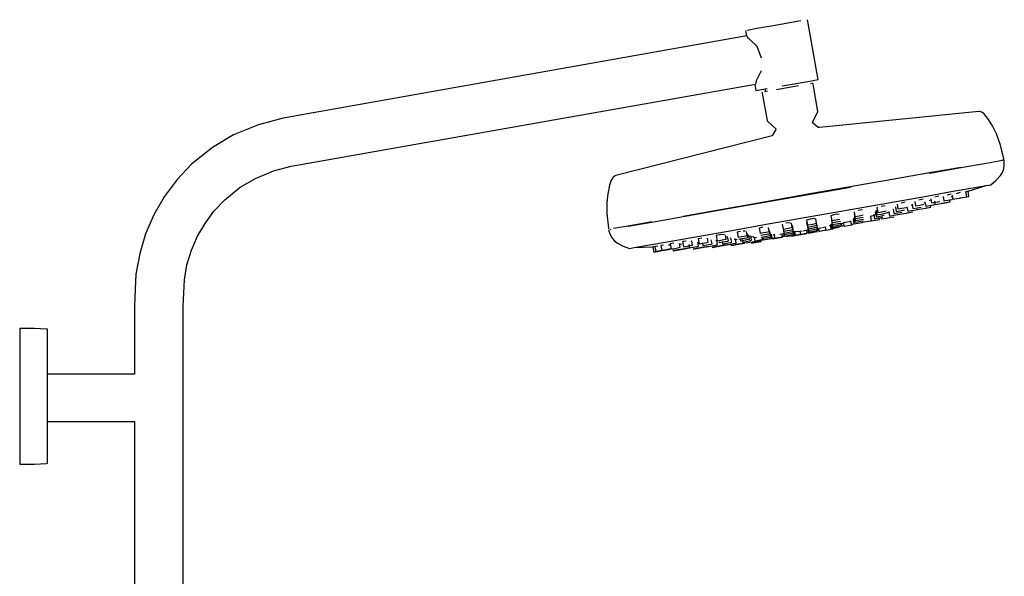
# Model space of a CAD drawing. Extents: x -0.22 to 0.22, y -0.64 to 0.64.
# Drawn here: x -0.22 to 0.22, y 0.4 to 0.64 of the extents above; entities that cross this region are included whole.
import ezdxf

# ---------------------------------------------------------------- set-up
doc = ezdxf.new("R2010")
doc.units = 0
doc.layers.get('0').update_dxf_attribs({"linetype": 'CONTINUOUS'})

msp = doc.modelspace()

# ---------------------------------------------------------------- linework, layer by layer
at = {"linetype": 'CONTINUOUS'}
for p, q in [((0.131438, 0.642558), (0.131298, 0.64335)), ((0.10873, 0.639371), (0.104486, 0.638622)), ((0.115328, 0.640534), (0.10873, 0.639371)), ((0.122513, 0.641801), (0.115328, 0.640534)), ((0.128358, 0.642832), (0.122513, 0.641801)), ((0.135843, 0.617577), (0.131438, 0.642558)), ((0.104382, 0.636146), (-0.101634, 0.599615)), ((0.103732, 0.63849), (0.103872, 0.637698)), ((0.103872, 0.637698), (0.104153, 0.636106)), ((0.105142, 0.6349), (0.104382, 0.636146)), ((0.105408, 0.634852), (0.105142, 0.6349)), ((0.108937, 0.631445), (0.105408, 0.634852)), ((0.110918, 0.626287), (0.108937, 0.631445)), ((0.108671, 0.616346), (0.110821, 0.62076)), ((0.135993, 0.616725), (0.135843, 0.617577)), ((-0.098075, 0.57821), (0.10815, 0.614777)), ((0.107921, 0.614737), (0.108277, 0.612716)), ((0.108438, 0.616209), (0.10815, 0.614777)), ((0.108277, 0.612716), (0.108427, 0.611864)), ((0.108671, 0.616346), (0.108438, 0.616209)), ((0.10918, 0.611997), (0.113425, 0.612745)), ((0.112373, 0.61256), (0.112579, 0.611344)), ((0.119913, 0.612637), (0.117528, 0.612216)), ((0.122425, 0.61308), (0.119913, 0.612637)), ((0.120023, 0.613909), (0.127208, 0.615176)), ((0.124936, 0.613522), (0.122425, 0.61308)), ((0.127321, 0.613943), (0.124936, 0.613522)), ((0.127208, 0.615176), (0.133053, 0.616206)), ((0.133427, 0.61502), (0.132592, 0.614872)), ((0.133053, 0.616206), (0.135993, 0.616725)), ((0.13371, 0.615069), (0.133427, 0.61502)), ((0.133774, 0.614705), (0.13371, 0.615069)), ((0.135911, 0.602585), (0.133774, 0.614705)), ((0.108427, 0.611864), (0.10918, 0.611997)), ((0.111139, 0.61109), (0.111203, 0.610725)), ((0.111203, 0.610725), (0.11334, 0.598605)), ((0.113601, 0.611524), (0.112257, 0.611287)), ((-0.101634, 0.599615), (-0.112685, 0.59662)), ((0.133532, 0.597777), (0.135831, 0.602154)), ((0.135831, 0.602154), (0.135948, 0.602377)), ((0.135948, 0.602377), (0.135911, 0.602585)), ((0.207397, 0.602494), (0.136707, 0.595499)), ((0.207788, 0.602532), (0.207397, 0.602494)), ((0.208762, 0.602248), (0.207788, 0.602532)), ((0.209918, 0.601412), (0.208762, 0.602248)), ((0.210028, 0.601278), (0.209918, 0.601412)), ((0.211473, 0.599524), (0.210028, 0.601278)), ((0.213579, 0.596144), (0.211473, 0.599524)), ((-0.112685, 0.59662), (-0.123737, 0.5922)), ((0.11334, 0.598605), (0.113377, 0.598397)), ((0.113377, 0.598397), (0.113564, 0.598227)), ((0.113564, 0.598227), (0.117221, 0.594901)), ((0.133447, 0.597615), (0.133532, 0.597777)), ((0.133568, 0.597511), (0.133447, 0.597615)), ((0.135854, 0.595541), (0.133568, 0.597511)), ((0.135985, 0.595427), (0.135854, 0.595541)), ((0.136707, 0.595499), (0.135985, 0.595427)), ((0.21533, 0.592702), (0.213579, 0.596144)), ((-0.123737, 0.5922), (-0.133058, 0.586529)), ((0.115016, 0.591674), (0.046197, 0.57407)), ((0.115719, 0.591854), (0.115016, 0.591674)), ((0.115804, 0.592006), (0.115719, 0.591854)), ((0.117278, 0.594639), (0.115804, 0.592006)), ((0.117221, 0.594901), (0.117356, 0.594778)), ((0.117356, 0.594778), (0.117278, 0.594639)), ((0.216951, 0.5881), (0.21533, 0.592702)), ((-0.133058, 0.586529), (-0.142379, 0.579129)), ((0.218543, 0.581696), (0.216951, 0.5881)), ((-0.142379, 0.579129), (-0.148824, 0.572378)), ((-0.106012, 0.576234), (-0.098075, 0.57821)), ((0.185542, 0.575434), (0.199452, 0.577886)), ((0.209987, 0.579346), (0.19952, 0.5775)), ((0.216484, 0.580492), (0.209987, 0.579346)), ((0.218686, 0.58088), (0.216484, 0.580492)), ((0.217902, 0.580742), (0.217834, 0.581128)), ((0.21852, 0.577029), (0.218771, 0.578751)), ((0.218618, 0.581266), (0.218543, 0.581696)), ((0.218767, 0.580425), (0.218686, 0.58088)), ((0.218771, 0.578751), (0.218767, 0.580425)), ((-0.11395, 0.572834), (-0.106012, 0.576234)), ((0.044998, 0.573372), (0.044198, 0.572192)), ((0.045816, 0.573973), (0.044998, 0.573372)), ((0.046197, 0.57407), (0.045816, 0.573973)), ((0.168884, 0.572497), (0.185542, 0.575434)), ((0.18561, 0.575048), (0.185531, 0.575034)), ((0.19952, 0.5775), (0.18561, 0.575048)), ((0.21503, 0.571947), (0.217049, 0.574087)), ((0.217049, 0.574087), (0.217947, 0.575486)), ((0.217947, 0.575486), (0.21852, 0.577029)), ((-0.148824, 0.572378), (-0.154537, 0.564711)), ((-0.127576, 0.563264), (-0.120763, 0.568914)), ((-0.120763, 0.568914), (-0.11395, 0.572834)), ((0.043383, 0.569885), (0.042559, 0.565989)), ((0.04414, 0.572027), (0.043383, 0.569885)), ((0.044198, 0.572192), (0.04414, 0.572027)), ((0.130766, 0.565775), (0.150315, 0.569222)), ((0.150383, 0.568836), (0.130834, 0.565389)), ((0.150315, 0.569222), (0.168884, 0.572497)), ((0.202642, 0.567119), (0.210711, 0.569689)), ((0.204788, 0.568644), (0.210721, 0.56969)), ((0.210721, 0.56969), (0.212732, 0.570045)), ((0.212732, 0.570045), (0.21503, 0.571947)), ((-0.154537, 0.564711), (-0.159113, 0.556724)), ((0.042559, 0.565989), (0.042091, 0.562155)), ((0.111217, 0.562328), (0.130766, 0.565775)), ((0.130834, 0.565389), (0.111285, 0.561942)), ((0.167316, 0.562037), (0.182527, 0.564719)), ((0.182527, 0.564719), (0.195228, 0.566958)), ((0.18968, 0.564897), (0.187858, 0.564437)), ((0.191528, 0.564761), (0.191859, 0.562863)), ((0.195145, 0.565835), (0.193323, 0.565375)), ((0.19523, 0.566959), (0.204788, 0.568644)), ((0.195314, 0.564865), (0.195625, 0.56495)), ((0.19554, 0.565437), (0.195861, 0.563592)), ((0.195567, 0.564934), (0.195785, 0.563636)), ((0.199148, 0.56656), (0.197335, 0.566046)), ((0.199414, 0.564192), (0.201441, 0.564532)), ((0.200535, 0.564413), (0.202125, 0.56468)), ((0.201441, 0.564532), (0.203031, 0.564799)), ((0.202125, 0.56468), (0.201734, 0.567011)), ((0.202641, 0.56713), (0.201759, 0.566862)), ((0.203031, 0.564799), (0.202642, 0.567119)), ((-0.132454, 0.55834), (-0.127576, 0.563264)), ((0.042091, 0.562155), (0.042142, 0.557277)), ((0.092648, 0.559054), (0.111217, 0.562328)), ((0.111285, 0.561942), (0.092716, 0.558668)), ((0.150359, 0.559047), (0.167316, 0.562037)), ((0.165827, 0.560664), (0.163984, 0.560328)), ((0.170347, 0.560157), (0.170692, 0.558175)), ((0.171109, 0.561325), (0.17146, 0.559303)), ((0.174752, 0.562241), (0.172909, 0.561905)), ((0.175509, 0.560222), (0.175847, 0.558281)), ((0.177933, 0.560885), (0.17732, 0.560745)), ((0.177834, 0.561453), (0.178178, 0.559477)), ((0.179025, 0.562639), (0.179366, 0.560681)), ((0.179366, 0.560681), (0.181213, 0.560993)), ((0.180025, 0.55979), (0.181869, 0.560119)), ((0.182654, 0.563643), (0.180821, 0.563243)), ((0.181213, 0.560993), (0.183057, 0.561323)), ((0.183456, 0.561915), (0.182976, 0.561795)), ((0.183495, 0.562411), (0.183833, 0.56047)), ((0.183833, 0.56047), (0.18568, 0.560782)), ((0.184494, 0.5598), (0.186084, 0.560067)), ((0.186183, 0.563134), (0.185306, 0.562934)), ((0.18568, 0.560782), (0.187524, 0.561112)), ((0.186127, 0.560079), (0.186, 0.560839)), ((0.186064, 0.563823), (0.186394, 0.561925)), ((0.186083, 0.560072), (0.186127, 0.560079)), ((0.186394, 0.561925), (0.188241, 0.562237)), ((0.187518, 0.56115), (0.187969, 0.561226)), ((0.187698, 0.562787), (0.18797, 0.561219)), ((0.18797, 0.561219), (0.189817, 0.561532)), ((0.188241, 0.562237), (0.190064, 0.562563)), ((0.189817, 0.561532), (0.191662, 0.561862)), ((0.191023, 0.561766), (0.19305, 0.562105)), ((0.191655, 0.561902), (0.192793, 0.562092)), ((0.191786, 0.561876), (0.193376, 0.562143)), ((0.191859, 0.562863), (0.193706, 0.563175)), ((0.192793, 0.562092), (0.194384, 0.562359)), ((0.19305, 0.562105), (0.19464, 0.562373)), ((0.193706, 0.563175), (0.19555, 0.563505)), ((0.194484, 0.563304), (0.195504, 0.563476)), ((0.19464, 0.562373), (0.194484, 0.563304)), ((0.195861, 0.563592), (0.197708, 0.563905)), ((0.197708, 0.563905), (0.199552, 0.564234)), ((0.198973, 0.564151), (0.200535, 0.564413)), ((0.198978, 0.56412), (0.199414, 0.564192)), ((-0.159113, 0.556724), (-0.162916, 0.548269)), ((-0.136355, 0.552868), (-0.132454, 0.55834)), ((0.042142, 0.557277), (0.042837, 0.550714)), ((0.076059, 0.555731), (0.062148, 0.553278)), ((0.075991, 0.556117), (0.092648, 0.559054)), ((0.076079, 0.556133), (0.075991, 0.556117)), ((0.092716, 0.558668), (0.076059, 0.555731)), ((0.114656, 0.552752), (0.132508, 0.555899)), ((0.132508, 0.555899), (0.150359, 0.559047)), ((0.141696, 0.556251), (0.14207, 0.554103)), ((0.143511, 0.556748), (0.141711, 0.556255)), ((0.145376, 0.556958), (0.143511, 0.556748)), ((0.152054, 0.558031), (0.152417, 0.555945)), ((0.1521, 0.55703), (0.152461, 0.55496)), ((0.152238, 0.556241), (0.152137, 0.556215)), ((0.152137, 0.556215), (0.152498, 0.554145)), ((0.152417, 0.555945), (0.154264, 0.556257)), ((0.155715, 0.558847), (0.153861, 0.558576)), ((0.154264, 0.556257), (0.156108, 0.556587)), ((0.160797, 0.556371), (0.1593, 0.555969)), ((0.1593, 0.555969), (0.159641, 0.554009)), ((0.160732, 0.556937), (0.161078, 0.554947)), ((0.161927, 0.557959), (0.161409, 0.557817)), ((0.161409, 0.557817), (0.161761, 0.555791)), ((0.161761, 0.555791), (0.163608, 0.556103)), ((0.161796, 0.558711), (0.162149, 0.556685)), ((0.162149, 0.556685), (0.163996, 0.556997)), ((0.16247, 0.55984), (0.162182, 0.559753)), ((0.162182, 0.559753), (0.162535, 0.557726)), ((0.162535, 0.557726), (0.164345, 0.558032)), ((0.163608, 0.556103), (0.165452, 0.556433)), ((0.163996, 0.556997), (0.16584, 0.557327)), ((0.164382, 0.558038), (0.166227, 0.558368)), ((0.167538, 0.557654), (0.165712, 0.55722)), ((0.167458, 0.558082), (0.167799, 0.556126)), ((0.167799, 0.556126), (0.169646, 0.556439)), ((0.168191, 0.555492), (0.169781, 0.55576)), ((0.169313, 0.559164), (0.169658, 0.557182)), ((0.169646, 0.556439), (0.17149, 0.556769)), ((0.169658, 0.557182), (0.171505, 0.557494)), ((0.170522, 0.556612), (0.172549, 0.556952)), ((0.170692, 0.558175), (0.172539, 0.558488)), ((0.17146, 0.559303), (0.173307, 0.559615)), ((0.171505, 0.557494), (0.173349, 0.557824)), ((0.172406, 0.556946), (0.174253, 0.557259)), ((0.172539, 0.558488), (0.174384, 0.558818)), ((0.172549, 0.556952), (0.174139, 0.557219)), ((0.173307, 0.559615), (0.175152, 0.559945)), ((0.174253, 0.557259), (0.176097, 0.557589)), ((0.175815, 0.557531), (0.177406, 0.557798)), ((0.175847, 0.558281), (0.177694, 0.558593)), ((0.176535, 0.557666), (0.178125, 0.557933)), ((0.177694, 0.558593), (0.179532, 0.558922)), ((0.178178, 0.559477), (0.180023, 0.559789)), ((0.17979, 0.55975), (0.179912, 0.559025)), ((0.179912, 0.559025), (0.180348, 0.559098)), ((0.180154, 0.559037), (0.182001, 0.559349)), ((0.182001, 0.559349), (0.183845, 0.559679)), ((0.183964, 0.559711), (0.184494, 0.5598)), ((-0.139813, 0.547131), (-0.136355, 0.552868)), ((0.045115, 0.550673), (0.051613, 0.551819)), ((0.051613, 0.551819), (0.06208, 0.553664)), ((0.062148, 0.553278), (0.051681, 0.551433)), ((0.06208, 0.553664), (0.062191, 0.553684)), ((0.097699, 0.549762), (0.114643, 0.552749)), ((0.120125, 0.552463), (0.120522, 0.550302)), ((0.123724, 0.553149), (0.121675, 0.55291)), ((0.124571, 0.551052), (0.124224, 0.552941)), ((0.124952, 0.550114), (0.124598, 0.552041)), ((0.132446, 0.554743), (0.130896, 0.554296)), ((0.130896, 0.554296), (0.131292, 0.55214)), ((0.131071, 0.553342), (0.130941, 0.553309)), ((0.130941, 0.553309), (0.131331, 0.551186)), ((0.131292, 0.55214), (0.132871, 0.552423)), ((0.131331, 0.551186), (0.13291, 0.551469)), ((0.131344, 0.551851), (0.131731, 0.549743)), ((0.132706, 0.554773), (0.132446, 0.554743)), ((0.134485, 0.555035), (0.132706, 0.554773)), ((0.132871, 0.552423), (0.134896, 0.552798)), ((0.13291, 0.551469), (0.134934, 0.551844)), ((0.134485, 0.555035), (0.134982, 0.554841)), ((0.134896, 0.552798), (0.13534, 0.55289)), ((0.134934, 0.551844), (0.135379, 0.551935)), ((0.13534, 0.55289), (0.134982, 0.554841)), ((0.135695, 0.551194), (0.135333, 0.553163)), ((0.138047, 0.551093), (0.139142, 0.551318)), ((0.139137, 0.551347), (0.139391, 0.549885)), ((0.141848, 0.5519), (0.140971, 0.551732)), ((0.141853, 0.552155), (0.141442, 0.552068)), ((0.141442, 0.552068), (0.141702, 0.550574)), ((0.141803, 0.552442), (0.142066, 0.550932)), ((0.141981, 0.554456), (0.142349, 0.552344)), ((0.14207, 0.554103), (0.143917, 0.554415)), ((0.142223, 0.553069), (0.142072, 0.553031)), ((0.142072, 0.553031), (0.142431, 0.550967)), ((0.142349, 0.552344), (0.144196, 0.552656)), ((0.142387, 0.553191), (0.144234, 0.553503)), ((0.142452, 0.551998), (0.142511, 0.55166)), ((0.142511, 0.55166), (0.144358, 0.551973)), ((0.143917, 0.554415), (0.145735, 0.554741)), ((0.144196, 0.552656), (0.14604, 0.552986)), ((0.144234, 0.553503), (0.146046, 0.553827)), ((0.144278, 0.551279), (0.146122, 0.551609)), ((0.144358, 0.551973), (0.146202, 0.552303)), ((0.14535, 0.551469), (0.145495, 0.551494)), ((0.145406, 0.551205), (0.145361, 0.55147)), ((0.146124, 0.552756), (0.147258, 0.552995)), ((0.14635, 0.551658), (0.146159, 0.552764)), ((0.146222, 0.552777), (0.1464, 0.551714)), ((0.1464, 0.551714), (0.146832, 0.551785)), ((0.146832, 0.551785), (0.147451, 0.551889)), ((0.149083, 0.553434), (0.147251, 0.553039)), ((0.147251, 0.553039), (0.147503, 0.551589)), ((0.147503, 0.551589), (0.14935, 0.551901)), ((0.150453, 0.553711), (0.149083, 0.553434)), ((0.14935, 0.551901), (0.151195, 0.552231)), ((0.150415, 0.553931), (0.150672, 0.552453)), ((0.150672, 0.552453), (0.151882, 0.552657)), ((0.152135, 0.554812), (0.151535, 0.554656)), ((0.151535, 0.554656), (0.151887, 0.552628)), ((0.151601, 0.552308), (0.151552, 0.552601)), ((0.151887, 0.552628), (0.153734, 0.552941)), ((0.152027, 0.555431), (0.15238, 0.553403)), ((0.15238, 0.553403), (0.154227, 0.553716)), ((0.152461, 0.55496), (0.154308, 0.555272)), ((0.152498, 0.554145), (0.154345, 0.554457)), ((0.153734, 0.552941), (0.155579, 0.553271)), ((0.154227, 0.553716), (0.156071, 0.554046)), ((0.154308, 0.555272), (0.156114, 0.555595)), ((0.154345, 0.554457), (0.156189, 0.554787)), ((0.15557, 0.553321), (0.155728, 0.553347)), ((0.155729, 0.553338), (0.157576, 0.55365)), ((0.155769, 0.553295), (0.15576, 0.553343)), ((0.157576, 0.55365), (0.159421, 0.55398)), ((0.159156, 0.555502), (0.159373, 0.555548)), ((0.159297, 0.55397), (0.159733, 0.554042)), ((0.159297, 0.553972), (0.159637, 0.55403)), ((0.159641, 0.554009), (0.161488, 0.554322)), ((0.161078, 0.554947), (0.162925, 0.555259)), ((0.161488, 0.554322), (0.163332, 0.554652)), ((0.162925, 0.555259), (0.164769, 0.555589)), ((0.16335, 0.554649), (0.163239, 0.555315)), ((0.163974, 0.555447), (0.164081, 0.554807)), ((0.16423, 0.554805), (0.166077, 0.555118)), ((0.166077, 0.555118), (0.167922, 0.555448)), ((-0.162916, 0.548269), (-0.165445, 0.539488)), ((-0.142497, 0.540927), (-0.139813, 0.547131)), ((0.042837, 0.550714), (0.042912, 0.550285)), ((0.04298, 0.549899), (0.043061, 0.549444)), ((0.043061, 0.549444), (0.043629, 0.547869)), ((0.043629, 0.547869), (0.044453, 0.546337)), ((0.043697, 0.550423), (0.043765, 0.550037)), ((0.069785, 0.54484), (0.082488, 0.54708)), ((0.082488, 0.54708), (0.097699, 0.549762)), ((0.09234, 0.54773), (0.090769, 0.547402)), ((0.090769, 0.547402), (0.091184, 0.545138)), ((0.094408, 0.547867), (0.09234, 0.54773)), ((0.095233, 0.545888), (0.094905, 0.547674)), ((0.09536, 0.546981), (0.095837, 0.546894)), ((0.101605, 0.549305), (0.100033, 0.548976)), ((0.100033, 0.548976), (0.100449, 0.546713)), ((0.100449, 0.546713), (0.102028, 0.546996)), ((0.102028, 0.546996), (0.104053, 0.547371)), ((0.103669, 0.549461), (0.102784, 0.549383)), ((0.104053, 0.547371), (0.104497, 0.547462)), ((0.104497, 0.547462), (0.104168, 0.549254)), ((0.104798, 0.54659), (0.104457, 0.548446)), ((0.104722, 0.547867), (0.104566, 0.547851)), ((0.105544, 0.545903), (0.105203, 0.54776)), ((0.105658, 0.547256), (0.106131, 0.547194)), ((0.106473, 0.545335), (0.106131, 0.547194)), ((0.111391, 0.551107), (0.109831, 0.550717)), ((0.109831, 0.550717), (0.110239, 0.5485)), ((0.110239, 0.5485), (0.111818, 0.548783)), ((0.110511, 0.547564), (0.112091, 0.547848)), ((0.110835, 0.54679), (0.112414, 0.547073)), ((0.111818, 0.548783), (0.113842, 0.549158)), ((0.112091, 0.547848), (0.114115, 0.548222)), ((0.112414, 0.547073), (0.114439, 0.547448)), ((0.113842, 0.549158), (0.114287, 0.54925)), ((0.114287, 0.54925), (0.11395, 0.551083)), ((0.114115, 0.548222), (0.11456, 0.548314)), ((0.11456, 0.548314), (0.114213, 0.550203)), ((0.114439, 0.547448), (0.114883, 0.547539)), ((0.114883, 0.547539), (0.114536, 0.549428)), ((0.11514, 0.546864), (0.114795, 0.548744)), ((0.115615, 0.546255), (0.11527, 0.548136)), ((0.116128, 0.547899), (0.116586, 0.547918)), ((0.116845, 0.546509), (0.116586, 0.547918)), ((0.119063, 0.548096), (0.119942, 0.548201)), ((0.119711, 0.547003), (0.120973, 0.547208)), ((0.120973, 0.547208), (0.119711, 0.547003)), ((0.119947, 0.548169), (0.120963, 0.548314)), ((0.1202, 0.546793), (0.119947, 0.548169)), ((0.120117, 0.547044), (0.120973, 0.547208)), ((0.120467, 0.550699), (0.120861, 0.548554)), ((0.120522, 0.550302), (0.122102, 0.550585)), ((0.120973, 0.547208), (0.120786, 0.548288)), ((0.120861, 0.548554), (0.122441, 0.548837)), ((0.120903, 0.549364), (0.122483, 0.549647)), ((0.120963, 0.548314), (0.121164, 0.547216)), ((0.121014, 0.548321), (0.121098, 0.547865)), ((0.121098, 0.547865), (0.122677, 0.548148)), ((0.121164, 0.547216), (0.122744, 0.547499)), ((0.121873, 0.547065), (0.123453, 0.547348)), ((0.122102, 0.550585), (0.124126, 0.55096)), ((0.122441, 0.548837), (0.124465, 0.549212)), ((0.122483, 0.549647), (0.124507, 0.550022)), ((0.122677, 0.548148), (0.124702, 0.548523)), ((0.122744, 0.547499), (0.124768, 0.547874)), ((0.123174, 0.547289), (0.124102, 0.547451)), ((0.123453, 0.547348), (0.125477, 0.547723)), ((0.124126, 0.55096), (0.124571, 0.551052)), ((0.12415, 0.547189), (0.125397, 0.547426)), ((0.125397, 0.547426), (0.12415, 0.547189)), ((0.124465, 0.549212), (0.124909, 0.549303)), ((0.124507, 0.550022), (0.124952, 0.550114)), ((0.124702, 0.548523), (0.125146, 0.548615)), ((0.124768, 0.547874), (0.125212, 0.547966)), ((0.125146, 0.548615), (0.124793, 0.550537)), ((0.12502, 0.547338), (0.127137, 0.547724)), ((0.125212, 0.547966), (0.125039, 0.548912)), ((0.125394, 0.548016), (0.125132, 0.549446)), ((0.125202, 0.54922), (0.125661, 0.549232)), ((0.125397, 0.547426), (0.127513, 0.547813)), ((0.127513, 0.547813), (0.125397, 0.547426)), ((0.125477, 0.547723), (0.125921, 0.547814)), ((0.125921, 0.547814), (0.125661, 0.549232)), ((0.127246, 0.549275), (0.125696, 0.549042)), ((0.126997, 0.547708), (0.12826, 0.547913)), ((0.127137, 0.547724), (0.128384, 0.547962)), ((0.127246, 0.549275), (0.127919, 0.549354)), ((0.127513, 0.547813), (0.128384, 0.547962)), ((0.128384, 0.547962), (0.127513, 0.547813)), ((0.127919, 0.549354), (0.128124, 0.549381)), ((0.128126, 0.549367), (0.128945, 0.549488)), ((0.128384, 0.547962), (0.128126, 0.549367)), ((0.12826, 0.547913), (0.130378, 0.548282)), ((0.128383, 0.547965), (0.129971, 0.548241)), ((0.129971, 0.548241), (0.128383, 0.547965)), ((0.129395, 0.549568), (0.129938, 0.549663)), ((0.129938, 0.549663), (0.130658, 0.54979)), ((0.129971, 0.548241), (0.131234, 0.548446)), ((0.131234, 0.548446), (0.129971, 0.548241)), ((0.130378, 0.548282), (0.131234, 0.548446)), ((0.130658, 0.54979), (0.131521, 0.549942)), ((0.131234, 0.548446), (0.130991, 0.549849)), ((0.131299, 0.551149), (0.131687, 0.549038)), ((0.131466, 0.551189), (0.131334, 0.551157)), ((0.131401, 0.549921), (0.131595, 0.548799)), ((0.131438, 0.550325), (0.13172, 0.548789)), ((0.131458, 0.550053), (0.13174, 0.548521)), ((0.131647, 0.550444), (0.133226, 0.550727)), ((0.131687, 0.549038), (0.133266, 0.549321)), ((0.13172, 0.548789), (0.133299, 0.549073)), ((0.131731, 0.549743), (0.133311, 0.550026)), ((0.13174, 0.548521), (0.13332, 0.548804)), ((0.133226, 0.550727), (0.13525, 0.551102)), ((0.133266, 0.549321), (0.135291, 0.549696)), ((0.133299, 0.549073), (0.135324, 0.549447)), ((0.133311, 0.550026), (0.135335, 0.550401)), ((0.13332, 0.548804), (0.135344, 0.549179)), ((0.13525, 0.551102), (0.135695, 0.551194)), ((0.135291, 0.549696), (0.135735, 0.549787)), ((0.135324, 0.549447), (0.135768, 0.549539)), ((0.135335, 0.550401), (0.13578, 0.550492)), ((0.135344, 0.549179), (0.135788, 0.549271)), ((0.13547, 0.550639), (0.136333, 0.550791)), ((0.135832, 0.549537), (0.135637, 0.550668)), ((0.135867, 0.549794), (0.135713, 0.550682)), ((0.136129, 0.550755), (0.13636, 0.549373)), ((0.136333, 0.550791), (0.137054, 0.550918)), ((0.13636, 0.549373), (0.136792, 0.549444)), ((0.136792, 0.549444), (0.138817, 0.549783)), ((0.137054, 0.550918), (0.137596, 0.551014)), ((0.138817, 0.549783), (0.140411, 0.550051)), ((0.139391, 0.549885), (0.141238, 0.550197)), ((0.141238, 0.550197), (0.143083, 0.550527)), ((0.141702, 0.550574), (0.143549, 0.550887)), ((0.142066, 0.550932), (0.142426, 0.550993)), ((0.142431, 0.550967), (0.144278, 0.551279)), ((0.143549, 0.550887), (0.145394, 0.551217)), ((0.143812, 0.550937), (0.145406, 0.551205)), ((0.044453, 0.546337), (0.04552, 0.545083)), ((0.04552, 0.545083), (0.046842, 0.544075)), ((0.046842, 0.544075), (0.049472, 0.542755)), ((0.049472, 0.542755), (0.052281, 0.541753)), ((0.054293, 0.542108), (0.060227, 0.543154)), ((0.060227, 0.543154), (0.069785, 0.54484)), ((0.064767, 0.54273), (0.063492, 0.542652)), ((0.063492, 0.542652), (0.063918, 0.540325)), ((0.067389, 0.543241), (0.066124, 0.543103)), ((0.066124, 0.543103), (0.066549, 0.540784)), ((0.069559, 0.543334), (0.070465, 0.543289)), ((0.071849, 0.543998), (0.070254, 0.543798)), ((0.070254, 0.543798), (0.070681, 0.541476)), ((0.075544, 0.543632), (0.074284, 0.543468)), ((0.074729, 0.542226), (0.074412, 0.543954)), ((0.077363, 0.544993), (0.075768, 0.544793)), ((0.075768, 0.544793), (0.076194, 0.542471)), ((0.076194, 0.542471), (0.077774, 0.542755)), ((0.077774, 0.542755), (0.079798, 0.543129)), ((0.07857, 0.543519), (0.078853, 0.541978)), ((0.079442, 0.545071), (0.079925, 0.544949)), ((0.079798, 0.543129), (0.080243, 0.543221)), ((0.080243, 0.543221), (0.079925, 0.544949)), ((0.080433, 0.542261), (0.082457, 0.542636)), ((0.082457, 0.542636), (0.082901, 0.542728)), ((0.082901, 0.542728), (0.082568, 0.544545)), ((0.084286, 0.546307), (0.082703, 0.546043)), ((0.082703, 0.546043), (0.083125, 0.543744)), ((0.083125, 0.543744), (0.084666, 0.54402)), ((0.084665, 0.544024), (0.084855, 0.542993)), ((0.084705, 0.544027), (0.086729, 0.544402)), ((0.084855, 0.542993), (0.086434, 0.543276)), ((0.085876, 0.542414), (0.087123, 0.542652)), ((0.086253, 0.542503), (0.087123, 0.542652)), ((0.087123, 0.542652), (0.086253, 0.542503)), ((0.086434, 0.543276), (0.088459, 0.543651)), ((0.086729, 0.544402), (0.087173, 0.544493)), ((0.087173, 0.544493), (0.086852, 0.546244)), ((0.087336, 0.542652), (0.088915, 0.542935)), ((0.088459, 0.543651), (0.088903, 0.543742)), ((0.088903, 0.543742), (0.088567, 0.545575)), ((0.088915, 0.542935), (0.09094, 0.54331)), ((0.089778, 0.542353), (0.091895, 0.542739)), ((0.090154, 0.542442), (0.090855, 0.54257)), ((0.090855, 0.54257), (0.090154, 0.542442)), ((0.090325, 0.54245), (0.092441, 0.542837)), ((0.090578, 0.545277), (0.091051, 0.545218)), ((0.090857, 0.54256), (0.092103, 0.542797)), ((0.092103, 0.542797), (0.090857, 0.54256)), ((0.09094, 0.54331), (0.091384, 0.543402)), ((0.091384, 0.543402), (0.091051, 0.545218)), ((0.091184, 0.545138), (0.092764, 0.545421)), ((0.091727, 0.542708), (0.093843, 0.543095)), ((0.09205, 0.544726), (0.092126, 0.544312)), ((0.092103, 0.542797), (0.09422, 0.543184)), ((0.09422, 0.543184), (0.092103, 0.542797)), ((0.092126, 0.544312), (0.093705, 0.544596)), ((0.092764, 0.545421), (0.094788, 0.545796)), ((0.092798, 0.542924), (0.092807, 0.542879)), ((0.092807, 0.542879), (0.094053, 0.543116)), ((0.094053, 0.543116), (0.092807, 0.542879)), ((0.093384, 0.544856), (0.093586, 0.543756)), ((0.093586, 0.543756), (0.095166, 0.544039)), ((0.093677, 0.543027), (0.095794, 0.543414)), ((0.093705, 0.544596), (0.095729, 0.54497)), ((0.093843, 0.543095), (0.09509, 0.543332)), ((0.094053, 0.543116), (0.095579, 0.543395)), ((0.095579, 0.543395), (0.094053, 0.543116)), ((0.09422, 0.543184), (0.09509, 0.543332)), ((0.09509, 0.543332), (0.09422, 0.543184)), ((0.094788, 0.545796), (0.095233, 0.545888)), ((0.095166, 0.544039), (0.09719, 0.544414)), ((0.095581, 0.543383), (0.097141, 0.543663)), ((0.095729, 0.54497), (0.096174, 0.545062)), ((0.096174, 0.545062), (0.095837, 0.546894)), ((0.096821, 0.546425), (0.097298, 0.546338)), ((0.097161, 0.543666), (0.099185, 0.544041)), ((0.09719, 0.544414), (0.097634, 0.544506)), ((0.097264, 0.542991), (0.098511, 0.543229)), ((0.098511, 0.543229), (0.097264, 0.542991)), ((0.097634, 0.544506), (0.097298, 0.546338)), ((0.098135, 0.54314), (0.099165, 0.543328)), ((0.098511, 0.543229), (0.099161, 0.543348)), ((0.099161, 0.543348), (0.098511, 0.543229)), ((0.100021, 0.545698), (0.098762, 0.545526)), ((0.098822, 0.546017), (0.099291, 0.545979)), ((0.099165, 0.543325), (0.100412, 0.543562)), ((0.100412, 0.543562), (0.099165, 0.543325)), ((0.099185, 0.544041), (0.09963, 0.544133)), ((0.09963, 0.544133), (0.099291, 0.545979)), ((0.100035, 0.543473), (0.102152, 0.54386)), ((0.100412, 0.543562), (0.102528, 0.543949)), ((0.102528, 0.543949), (0.100412, 0.543562)), ((0.10075, 0.54584), (0.102329, 0.546123)), ((0.101407, 0.545635), (0.101496, 0.545154)), ((0.101496, 0.545154), (0.103076, 0.545437)), ((0.102152, 0.54386), (0.103399, 0.544097)), ((0.102217, 0.545714), (0.102424, 0.544585)), ((0.102329, 0.546123), (0.104354, 0.546498)), ((0.102424, 0.544585), (0.104004, 0.544868)), ((0.102528, 0.543949), (0.103399, 0.544097)), ((0.103399, 0.544097), (0.102528, 0.543949)), ((0.103076, 0.545437), (0.1051, 0.545812)), ((0.103792, 0.54483), (0.103915, 0.544161)), ((0.104004, 0.544868), (0.106028, 0.545243)), ((0.104057, 0.544181), (0.105636, 0.544465)), ((0.104354, 0.546498), (0.104798, 0.54659)), ((0.1051, 0.545812), (0.105544, 0.545903)), ((0.105636, 0.544465), (0.10766, 0.544839)), ((0.106028, 0.545243), (0.106473, 0.545335)), ((0.107296, 0.546826), (0.106219, 0.546716)), ((0.10633, 0.544613), (0.106426, 0.54409)), ((0.106426, 0.54409), (0.107672, 0.544328)), ((0.107672, 0.544328), (0.106426, 0.54409)), ((0.107296, 0.546826), (0.107508, 0.546798)), ((0.107296, 0.544239), (0.109413, 0.544625)), ((0.108637, 0.546627), (0.107384, 0.546427)), ((0.107508, 0.546798), (0.107766, 0.546777)), ((0.10766, 0.544839), (0.108105, 0.544931)), ((0.107671, 0.544856), (0.108918, 0.545093)), ((0.108918, 0.545093), (0.107671, 0.544856)), ((0.107672, 0.544328), (0.109789, 0.544714)), ((0.109789, 0.544714), (0.107672, 0.544328)), ((0.108105, 0.544931), (0.107766, 0.546777)), ((0.108542, 0.545004), (0.110658, 0.545391)), ((0.108918, 0.545093), (0.111035, 0.54548)), ((0.111035, 0.54548), (0.108918, 0.545093)), ((0.109413, 0.544625), (0.110659, 0.544863)), ((0.109789, 0.544714), (0.110659, 0.544863)), ((0.110659, 0.544863), (0.109789, 0.544714)), ((0.110531, 0.545361), (0.111529, 0.545543)), ((0.110659, 0.544863), (0.110567, 0.545367)), ((0.110658, 0.545391), (0.111905, 0.545628)), ((0.11082, 0.54687), (0.110835, 0.54679)), ((0.11095, 0.546888), (0.111092, 0.546114)), ((0.111035, 0.54548), (0.111905, 0.545628)), ((0.111905, 0.545628), (0.111035, 0.54548)), ((0.111092, 0.546114), (0.112671, 0.546397)), ((0.111526, 0.545562), (0.111534, 0.545518)), ((0.111566, 0.545506), (0.113146, 0.545789)), ((0.112671, 0.546397), (0.114696, 0.546772)), ((0.112796, 0.545723), (0.114915, 0.546092)), ((0.113146, 0.545789), (0.11517, 0.546164)), ((0.114508, 0.546051), (0.115771, 0.546256)), ((0.115771, 0.546256), (0.114508, 0.546051)), ((0.114696, 0.546772), (0.11514, 0.546864)), ((0.114915, 0.546092), (0.115771, 0.546256)), ((0.11517, 0.546164), (0.115615, 0.546255)), ((0.115612, 0.546271), (0.1164, 0.546417)), ((0.115636, 0.546276), (0.11569, 0.54598)), ((0.115966, 0.54602), (0.117213, 0.546257)), ((0.117213, 0.546257), (0.115966, 0.54602)), ((0.1164, 0.546417), (0.116845, 0.546509)), ((0.116836, 0.546168), (0.118953, 0.546555)), ((0.117213, 0.546257), (0.119329, 0.546644)), ((0.119329, 0.546644), (0.117213, 0.546257)), ((0.118953, 0.546555), (0.1202, 0.546793)), ((0.119329, 0.546644), (0.1202, 0.546793)), ((0.1202, 0.546793), (0.119329, 0.546644)), ((-0.165445, 0.539488), (-0.167092, 0.530305)), ((-0.144441, 0.534437), (-0.142497, 0.540927)), ((0.052281, 0.541753), (0.054293, 0.542108)), ((0.054303, 0.54211), (0.062617, 0.542449)), ((0.063892, 0.542534), (0.062616, 0.542455)), ((0.062616, 0.542455), (0.063042, 0.540129)), ((0.063042, 0.540129), (0.064289, 0.540366)), ((0.064289, 0.540366), (0.063042, 0.540129)), ((0.063912, 0.540277), (0.066029, 0.540664)), ((0.063918, 0.540325), (0.065164, 0.540563)), ((0.065164, 0.540563), (0.063918, 0.540325)), ((0.064289, 0.540366), (0.066405, 0.540753)), ((0.066405, 0.540753), (0.064289, 0.540366)), ((0.064788, 0.540474), (0.066547, 0.540795)), ((0.065164, 0.540563), (0.066543, 0.540815)), ((0.066543, 0.540815), (0.065164, 0.540563)), ((0.066029, 0.540664), (0.067275, 0.540902)), ((0.066405, 0.540753), (0.067275, 0.540902)), ((0.067275, 0.540902), (0.066405, 0.540753)), ((0.066549, 0.540784), (0.067795, 0.541022)), ((0.067795, 0.541022), (0.066549, 0.540784)), ((0.067419, 0.540933), (0.069536, 0.541319)), ((0.067795, 0.541022), (0.069912, 0.541408)), ((0.069912, 0.541408), (0.067795, 0.541022)), ((0.069536, 0.541319), (0.070782, 0.541557)), ((0.069912, 0.541408), (0.070782, 0.541557)), ((0.070782, 0.541557), (0.069912, 0.541408)), ((0.070681, 0.541476), (0.072234, 0.541754)), ((0.071481, 0.541619), (0.071649, 0.540703)), ((0.071649, 0.540703), (0.072896, 0.540941)), ((0.072896, 0.540941), (0.071649, 0.540703)), ((0.07226, 0.541759), (0.074285, 0.542134)), ((0.072404, 0.540827), (0.073651, 0.541064)), ((0.073651, 0.541064), (0.072404, 0.540827)), ((0.073112, 0.540938), (0.074358, 0.541175)), ((0.074358, 0.541175), (0.073112, 0.540938)), ((0.073275, 0.540975), (0.075391, 0.541362)), ((0.073651, 0.541064), (0.07469, 0.541254)), ((0.07469, 0.541254), (0.073651, 0.541064)), ((0.073982, 0.541087), (0.076098, 0.541473)), ((0.074285, 0.542134), (0.074729, 0.542226)), ((0.074693, 0.541238), (0.075939, 0.541475)), ((0.075939, 0.541475), (0.074693, 0.541238)), ((0.075563, 0.541386), (0.07768, 0.541773)), ((0.075939, 0.541475), (0.078056, 0.541862)), ((0.078056, 0.541862), (0.075939, 0.541475)), ((0.076098, 0.541473), (0.077345, 0.541711)), ((0.077194, 0.541681), (0.078852, 0.541984)), ((0.07768, 0.541773), (0.078926, 0.542011)), ((0.078056, 0.541862), (0.078926, 0.542011)), ((0.078926, 0.542011), (0.078056, 0.541862)), ((0.078853, 0.541978), (0.080399, 0.542255)), ((0.080543, 0.541472), (0.081789, 0.541709)), ((0.081789, 0.541709), (0.080543, 0.541472)), ((0.081413, 0.541621), (0.082887, 0.54189)), ((0.081419, 0.541618), (0.082888, 0.541886)), ((0.081789, 0.541709), (0.082884, 0.541909)), ((0.082884, 0.541909), (0.081789, 0.541709)), ((0.082889, 0.541879), (0.084136, 0.542117)), ((0.084136, 0.542117), (0.082889, 0.541879)), ((0.083529, 0.542007), (0.084776, 0.542245)), ((0.083535, 0.542004), (0.084782, 0.542242)), ((0.08376, 0.542028), (0.085876, 0.542414)), ((0.084136, 0.542117), (0.086253, 0.542503)), ((0.086253, 0.542503), (0.084136, 0.542117)), ((0.088908, 0.542204), (0.090154, 0.542442)), ((0.090154, 0.542442), (0.088908, 0.542204)), ((-0.145533, 0.527848), (-0.144441, 0.534437)), ((-0.167092, 0.530305), (-0.167521, 0.52369)), ((-0.145895, 0.521916), (-0.145533, 0.527848)), ((-0.167521, 0.52369), (-0.167784, 0.516024)), ((-0.146085, 0.516024), (-0.145895, 0.521916)), ((-0.167784, 0.516024), (-0.167784, 0.485806)), ((-0.146085, 0.166262), (-0.146085, 0.516024)), ((-0.218771, 0.50619), (-0.218771, 0.505434)), ((-0.212169, 0.506176), (-0.218771, 0.50619)), ((-0.218771, 0.505434), (-0.218771, 0.503204)), ((-0.218771, 0.503204), (-0.218771, 0.499612)), ((-0.206916, 0.505833), (-0.212169, 0.506176)), ((-0.206439, 0.505802), (-0.206916, 0.505833)), ((-0.206439, 0.505056), (-0.206439, 0.505802)), ((-0.206439, 0.502854), (-0.206439, 0.505056)), ((-0.218771, 0.499612), (-0.218771, 0.494838)), ((-0.206439, 0.499308), (-0.206439, 0.502854)), ((-0.206439, 0.494596), (-0.206439, 0.499308)), ((-0.218771, 0.494838), (-0.218771, 0.489121)), ((-0.206439, 0.488952), (-0.206439, 0.494596)), ((-0.218771, 0.489121), (-0.218771, 0.482748)), ((-0.206439, 0.482661), (-0.206439, 0.488952)), ((-0.167784, 0.485806), (-0.206439, 0.485806)), ((-0.218771, 0.482748), (-0.218771, 0.476038)), ((-0.206439, 0.476038), (-0.206439, 0.482661)), ((-0.218771, 0.476038), (-0.218771, 0.469329)), ((-0.206439, 0.469415), (-0.206439, 0.476038)), ((-0.218771, 0.469329), (-0.218771, 0.462956)), ((-0.206439, 0.463124), (-0.206439, 0.469415)), ((-0.206439, 0.464845), (-0.167784, 0.464845)), ((-0.167784, 0.464845), (-0.167784, 0.165981)), ((-0.218771, 0.462956), (-0.218771, 0.457239)), ((-0.206439, 0.457481), (-0.206439, 0.463124)), ((-0.218771, 0.457239), (-0.218771, 0.452465)), ((-0.206439, 0.452768), (-0.206439, 0.457481)), ((-0.218771, 0.452465), (-0.218771, 0.448873)), ((-0.206439, 0.449222), (-0.206439, 0.452768)), ((-0.218771, 0.448873), (-0.218771, 0.446643)), ((-0.218771, 0.446643), (-0.218771, 0.445887)), ((-0.206439, 0.447021), (-0.206439, 0.449222)), ((-0.206439, 0.446275), (-0.206439, 0.447021)), ((-0.218771, 0.445887), (-0.212169, 0.445901)), ((-0.212169, 0.445901), (-0.206917, 0.446244)), ((-0.206917, 0.446244), (-0.206439, 0.446275))]:
    msp.add_line(p, q, dxfattribs=at)

doc.saveas('drawing.dxf')
